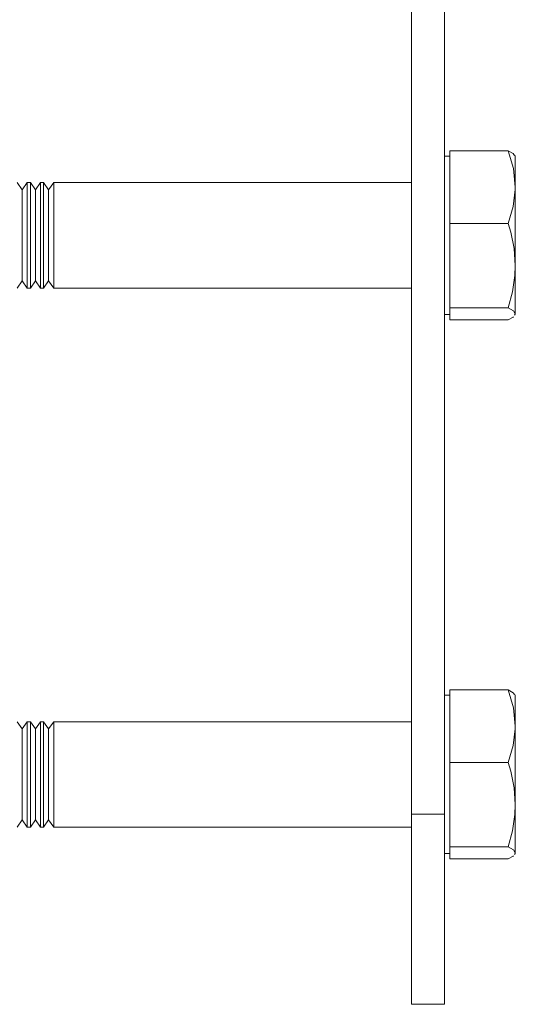
# Model space of a CAD drawing. Units: millimetres. Extents: x 19 to 1469, y -17 to 822.
# Drawn here: x 94 to 169, y 355 to 504 of the extents above; entities that cross this region are included whole.
import ezdxf

# ---------------------------------------------------------------- set-up
doc = ezdxf.new("R2010")
doc.units = ezdxf.units.MM
doc.header["$MEASUREMENT"] = 0
doc.layers.add('Layer 1', color=7, linetype='Continuous')

# ---------------------------------------------------------------- blocks, each defined once
blk = doc.blocks.new('block 9')
at = {"layer": 'Layer 1', "color": 40, "lineweight": 13}
for points in [[(158.52, 653.7), (158.52, 384.04)], [(153.52, 593.86), (153.52, 384.04)], [(159.32, 483.77), (158.52, 483.77)], [(159.32, 484.58), (168.2, 484.58)], [(159.32, 479.09), (159.32, 484.58)], [(169.15, 483.88), (168.94, 484.16), (168.2, 484.58)], [(168.2, 484.58), (168.97, 481.89), (169.27, 479.09)], [(169.27, 483.77), (169.19, 483.9)], [(169.27, 479.09), (169.27, 480.27), (169.27, 481.3), (169.27, 482.17), (169.27, 482.86), (169.27, 483.37), (169.27, 483.67), (169.27, 483.77)], [(94.52, 478.67), (93.75, 479.77)], [(95.29, 479.77), (94.52, 478.67)], [(95.29, 479.77), (95.29, 479.62), (95.29, 479.17)], [(95.75, 479.77), (95.29, 479.77)], [(95.29, 479.17), (95.29, 478.43), (95.29, 477.44), (95.29, 476.22), (95.29, 474.84), (95.29, 473.34), (95.29, 471.78), (95.29, 470.22), (95.29, 468.72), (95.29, 467.33), (95.29, 466.12), (95.29, 465.13), (95.29, 464.39), (95.29, 463.93), (95.29, 463.77)], [(95.75, 479.77), (95.75, 479.62), (95.75, 479.17)], [(96.52, 478.67), (95.75, 479.77)], [(95.75, 479.17), (95.75, 478.43), (95.75, 477.44), (95.75, 476.22), (95.75, 474.84), (95.75, 473.34), (95.75, 471.78), (95.75, 470.22), (95.75, 468.72), (95.75, 467.33), (95.75, 466.12), (95.75, 465.13), (95.75, 464.39), (95.75, 463.93), (95.75, 463.77)], [(97.29, 479.77), (96.52, 478.67)], [(97.29, 479.77), (97.29, 479.62), (97.29, 479.17)], [(97.75, 479.77), (97.29, 479.77)], [(97.29, 479.17), (97.29, 478.43), (97.29, 477.44), (97.29, 476.22), (97.29, 474.84), (97.29, 473.34), (97.29, 471.78), (97.29, 470.22), (97.29, 468.72), (97.29, 467.33), (97.29, 466.12), (97.29, 465.13), (97.29, 464.39), (97.29, 463.93), (97.29, 463.77)], [(97.75, 479.77), (97.75, 479.62), (97.75, 479.17)], [(98.52, 478.67), (97.75, 479.77)], [(97.75, 479.17), (97.75, 478.43), (97.75, 477.44), (97.75, 476.22), (97.75, 474.84), (97.75, 473.34), (97.75, 471.78), (97.75, 470.22), (97.75, 468.72), (97.75, 467.33), (97.75, 466.12), (97.75, 465.13), (97.75, 464.39), (97.75, 463.93), (97.75, 463.77)], [(99.29, 479.77), (98.52, 478.67)], [(99.29, 479.77), (99.29, 479.62), (99.29, 479.17)], [(153.52, 479.77), (99.29, 479.77)], [(99.29, 479.17), (99.29, 478.43), (99.29, 477.44), (99.29, 476.22), (99.29, 474.84), (99.29, 473.34), (99.29, 471.78), (99.29, 470.22), (99.29, 468.72), (99.29, 467.33), (99.29, 466.12), (99.29, 465.13), (99.29, 464.39), (99.29, 463.93), (99.29, 463.77)], [(159.32, 473.59), (159.32, 479.09)], [(169.27, 479.09), (169.26, 478.7), (168.94, 476.14), (168.2, 473.59)], [(169.27, 467.19), (169.27, 468.68), (169.27, 470.22), (169.27, 471.78), (169.27, 473.35), (169.27, 474.89), (169.27, 476.38), (169.27, 477.78), (169.27, 479.09)], [(94.52, 478.67), (94.52, 478.56), (94.52, 478.15)], [(94.52, 478.15), (94.52, 477.46), (94.52, 476.53), (94.52, 475.38), (94.52, 474.08), (94.52, 472.68), (94.52, 471.24), (94.52, 469.82), (94.52, 468.49), (94.52, 467.3), (94.52, 466.3), (94.52, 465.55), (94.52, 465.07), (94.52, 464.88), (94.52, 464.87)], [(96.52, 478.67), (96.52, 478.56), (96.52, 478.15)], [(96.52, 478.15), (96.52, 477.46), (96.52, 476.53), (96.52, 475.38), (96.52, 474.08), (96.52, 472.68), (96.52, 471.24), (96.52, 469.82), (96.52, 468.49), (96.52, 467.3), (96.52, 466.3), (96.52, 465.55), (96.52, 465.07), (96.52, 464.88), (96.52, 464.87)], [(98.52, 478.67), (98.52, 478.56), (98.52, 478.15)], [(98.52, 478.15), (98.52, 477.46), (98.52, 476.53), (98.52, 475.38), (98.52, 474.08), (98.52, 472.68), (98.52, 471.24), (98.52, 469.82), (98.52, 468.49), (98.52, 467.3), (98.52, 466.3), (98.52, 465.55), (98.52, 465.07), (98.52, 464.88), (98.52, 464.87)], [(159.32, 467.19), (159.32, 473.59)], [(159.32, 473.59), (168.2, 473.59)], [(168.2, 473.59), (168.58, 472.27), (169.08, 469.77), (169.27, 467.19)], [(159.32, 460.79), (159.32, 467.19)], [(169.27, 467.19), (169.2, 465.68), (168.84, 463.23), (168.2, 460.79)], [(169.27, 467.19), (169.27, 465.78), (169.27, 464.48), (169.27, 463.3), (169.27, 462.26), (169.27, 461.39), (169.27, 460.69), (169.27, 460.18), (169.27, 459.88)], [(93.75, 463.77), (94.52, 464.87)], [(94.52, 464.87), (95.29, 463.77)], [(95.75, 463.77), (96.52, 464.87)], [(96.52, 464.87), (97.29, 463.77)], [(97.75, 463.77), (98.52, 464.87)], [(98.52, 464.87), (99.29, 463.77)], [(95.29, 463.77), (95.75, 463.77)], [(97.29, 463.77), (97.75, 463.77)], [(99.29, 463.77), (153.52, 463.77)], [(158.52, 459.77), (159.32, 459.77)], [(159.32, 459.88), (159.32, 460.79)], [(159.32, 460.79), (168.2, 460.79)], [(159.32, 458.97), (159.32, 459.88)], [(168.2, 460.79), (168.97, 460.34), (169.27, 459.88)], [(169.27, 459.88), (169.26, 459.81), (169.15, 459.67)], [(169.19, 459.65), (169.27, 459.77)], [(169.27, 459.77), (169.27, 459.77), (169.27, 459.88)], [(159.32, 458.97), (168.2, 458.97)], [(168.98, 459.43), (168.94, 459.39), (168.2, 458.97)], [(159.32, 402.06), (158.52, 402.06)], [(159.32, 402.87), (168.2, 402.87)], [(159.32, 397.37), (159.32, 402.87)], [(169.15, 402.16), (168.94, 402.44), (168.2, 402.87)], [(168.2, 402.87), (168.97, 400.17), (169.27, 397.37)], [(169.27, 402.06), (169.19, 402.19)], [(169.27, 397.37), (169.27, 398.55), (169.27, 399.59), (169.27, 400.46), (169.27, 401.15), (169.27, 401.65), (169.27, 401.96), (169.27, 402.06)], [(94.52, 396.96), (93.75, 398.06)], [(95.29, 398.06), (94.52, 396.96)], [(95.29, 398.06), (95.29, 397.91), (95.29, 397.45)], [(95.75, 398.06), (95.29, 398.06)], [(95.29, 397.45), (95.29, 396.71), (95.29, 395.72), (95.29, 394.51), (95.29, 393.13), (95.29, 391.63), (95.29, 390.07), (95.29, 388.51), (95.29, 387), (95.29, 385.62), (95.29, 384.41), (95.29, 383.41), (95.29, 382.67), (95.29, 382.21), (95.29, 382.06)], [(95.75, 398.06), (95.75, 397.91), (95.75, 397.45)], [(96.52, 396.96), (95.75, 398.06)], [(95.75, 397.45), (95.75, 396.71), (95.75, 395.72), (95.75, 394.51), (95.75, 393.13), (95.75, 391.63), (95.75, 390.07), (95.75, 388.51), (95.75, 387), (95.75, 385.62), (95.75, 384.41), (95.75, 383.41), (95.75, 382.67), (95.75, 382.21), (95.75, 382.06)], [(97.29, 398.06), (96.52, 396.96)], [(97.29, 398.06), (97.29, 397.91), (97.29, 397.45)], [(97.75, 398.06), (97.29, 398.06)], [(97.29, 397.45), (97.29, 396.71), (97.29, 395.72), (97.29, 394.51), (97.29, 393.13), (97.29, 391.63), (97.29, 390.07), (97.29, 388.51), (97.29, 387), (97.29, 385.62), (97.29, 384.41), (97.29, 383.41), (97.29, 382.67), (97.29, 382.21), (97.29, 382.06)], [(97.75, 398.06), (97.75, 397.91), (97.75, 397.45)], [(98.52, 396.96), (97.75, 398.06)], [(97.75, 397.45), (97.75, 396.71), (97.75, 395.72), (97.75, 394.51), (97.75, 393.13), (97.75, 391.63), (97.75, 390.07), (97.75, 388.51), (97.75, 387), (97.75, 385.62), (97.75, 384.41), (97.75, 383.41), (97.75, 382.67), (97.75, 382.21), (97.75, 382.06)], [(99.29, 398.06), (98.52, 396.96)], [(99.29, 398.06), (99.29, 397.91), (99.29, 397.45)], [(153.52, 398.06), (99.29, 398.06)], [(99.29, 397.45), (99.29, 396.71), (99.29, 395.72), (99.29, 394.51), (99.29, 393.13), (99.29, 391.63), (99.29, 390.07), (99.29, 388.51), (99.29, 387), (99.29, 385.62), (99.29, 384.41), (99.29, 383.41), (99.29, 382.67), (99.29, 382.21), (99.29, 382.06)], [(159.32, 391.88), (159.32, 397.37)], [(169.27, 397.37), (169.26, 396.98), (168.94, 394.43), (168.2, 391.88)], [(169.27, 385.48), (169.27, 386.96), (169.27, 388.5), (169.27, 390.07), (169.27, 391.64), (169.27, 393.18), (169.27, 394.66), (169.27, 396.07), (169.27, 397.37)], [(94.52, 396.96), (94.52, 396.84), (94.52, 396.44)], [(94.52, 396.44), (94.52, 395.75), (94.52, 394.81), (94.52, 393.67), (94.52, 392.37), (94.52, 390.97), (94.52, 389.52), (94.52, 388.11), (94.52, 386.77), (94.52, 385.58), (94.52, 384.59), (94.52, 383.84), (94.52, 383.35), (94.52, 383.16), (94.52, 383.16)], [(96.52, 396.96), (96.52, 396.84), (96.52, 396.44)], [(96.52, 396.44), (96.52, 395.75), (96.52, 394.81), (96.52, 393.67), (96.52, 392.37), (96.52, 390.97), (96.52, 389.52), (96.52, 388.11), (96.52, 386.77), (96.52, 385.58), (96.52, 384.59), (96.52, 383.84), (96.52, 383.35), (96.52, 383.16), (96.52, 383.16)], [(98.52, 396.96), (98.52, 396.84), (98.52, 396.44)], [(98.52, 396.44), (98.52, 395.75), (98.52, 394.81), (98.52, 393.67), (98.52, 392.37), (98.52, 390.97), (98.52, 389.52), (98.52, 388.11), (98.52, 386.77), (98.52, 385.58), (98.52, 384.59), (98.52, 383.84), (98.52, 383.35), (98.52, 383.16), (98.52, 383.16)], [(159.32, 385.48), (159.32, 391.88)], [(159.32, 391.88), (168.2, 391.88)], [(168.2, 391.88), (168.58, 390.55), (169.08, 388.05), (169.27, 385.48)], [(159.32, 379.07), (159.32, 385.48)], [(169.27, 385.48), (169.2, 383.97), (168.84, 381.51), (168.2, 379.07)], [(169.27, 385.48), (169.27, 384.07), (169.27, 382.76), (169.27, 381.58), (169.27, 380.55), (169.27, 379.67), (169.27, 378.98), (169.27, 378.47), (169.27, 378.16)], [(153.52, 384.04), (153.52, 355.22)], [(153.52, 384.04), (158.52, 384.04)], [(158.52, 384.04), (158.52, 355.22)], [(93.75, 382.06), (94.52, 383.16)], [(94.52, 383.16), (95.29, 382.06)], [(95.29, 382.06), (95.75, 382.06)], [(95.75, 382.06), (96.52, 383.16)], [(96.52, 383.16), (97.29, 382.06)], [(97.29, 382.06), (97.75, 382.06)], [(97.75, 382.06), (98.52, 383.16)], [(98.52, 383.16), (99.29, 382.06)], [(99.29, 382.06), (153.52, 382.06)], [(159.32, 378.16), (159.32, 379.07)], [(159.32, 379.07), (168.2, 379.07)], [(168.2, 379.07), (168.97, 378.63), (169.27, 378.16)], [(158.52, 378.06), (159.32, 378.06)], [(159.32, 377.25), (159.32, 378.16)], [(168.98, 377.72), (168.94, 377.68), (168.2, 377.25)], [(169.27, 378.16), (169.26, 378.1), (169.15, 377.95)], [(169.19, 377.93), (169.27, 378.06)], [(169.27, 378.06), (169.27, 378.06), (169.27, 378.16)], [(159.32, 377.25), (168.2, 377.25)], [(153.52, 355.22), (158.52, 355.22)]]:
    blk.add_lwpolyline(points, dxfattribs=at)

msp = doc.modelspace()

# ---------------------------------------------------------------- block references
at = {"layer": 'Layer 1'}
msp.add_blockref('block 9', (0, 0), dxfattribs=at)

doc.saveas('drawing.dxf')
